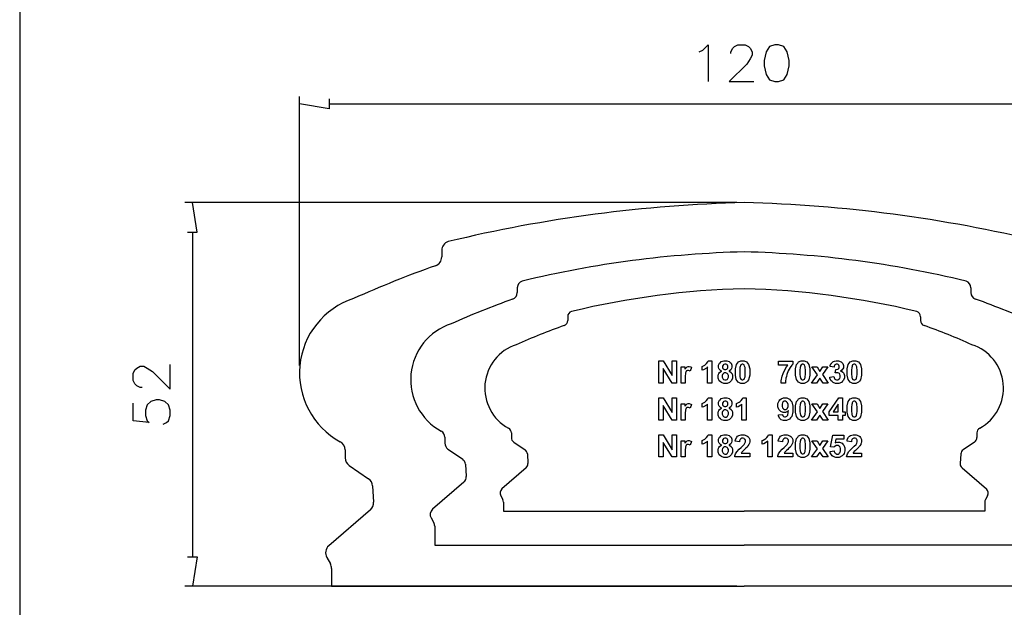
# Model space of a CAD drawing. Extents: x 5 to 205, y 5 to 292.
# Drawn here: x 5 to 138, y 133 to 212 of the extents above; entities that cross this region are included whole.
import ezdxf

# ---------------------------------------------------------------- set-up
doc = ezdxf.new("R2010")
doc.units = 0
doc.layers.add('LAYER_1', color=18, linetype='CONTINUOUS')

msp = doc.modelspace()

# ---------------------------------------------------------------- linework, layer by layer
at = {"layer": 'LAYER_1'}
for points in [[(5, 287.17), (5, 9.83)], [(96.95, 208.13), (97.42, 208.36), (98.14, 209.08), (98.14, 204.08)], [(101.23, 207.89), (101.23, 208.13), (101.47, 208.6), (101.71, 208.84), (102.18, 209.08), (103.14, 209.08), (103.61, 208.84), (103.85, 208.6), (104.09, 208.13), (104.09, 207.65), (103.85, 207.17), (103.37, 206.46), (100.99, 204.08), (104.33, 204.08)], [(42.86, 165.65), (42.86, 202.08)], [(46.86, 201.74), (46.86, 200.41), (42.86, 201.08)], [(46.86, 201.08), (159.17, 201.08)], [(102.02, 187.71), (27.36, 187.71)], [(27.69, 183.71), (29.02, 183.71), (28.36, 187.71)], [(28.36, 183.71), (28.36, 139.78)], [(62.1, 181.23), (62.1, 180.36)], [(72.33, 176.18), (72.33, 175.53)], [(133.7, 176.18), (133.7, 175.53)], [(79.15, 172.27), (79.15, 171.76)], [(126.88, 172.27), (126.88, 171.76)], [(21.55, 162.7), (21.31, 162.7), (20.83, 162.93), (20.59, 163.17), (20.36, 163.65), (20.36, 164.6), (20.59, 165.08), (20.83, 165.32), (21.31, 165.55), (21.78, 165.55), (22.26, 165.32), (22.97, 164.84), (25.36, 162.46), (25.36, 165.79)], [(24.4, 157.7), (24.88, 157.93), (25.12, 158.17), (25.36, 158.89), (25.36, 159.6), (25.12, 160.32), (24.64, 160.79), (23.93, 161.03), (23.45, 161.03), (22.74, 160.79), (22.26, 160.32), (22.02, 159.6), (22.02, 158.89), (22.26, 158.17), (22.5, 157.93), (20.36, 158.17), (20.36, 160.55)], [(62.53, 155.94), (62.53, 155.14)], [(71.52, 156.53), (71.52, 155.9)], [(134.51, 156.53), (134.51, 155.9)], [(71.84, 155.29), (73.37, 154.25)], [(134.19, 155.29), (132.66, 154.25)], [(49.03, 154.25), (49.03, 153.17)], [(62.94, 154.35), (64.9, 153.01)], [(73.69, 153.69), (73.77, 152.4)], [(132.34, 153.69), (132.26, 152.4)], [(49.58, 152.13), (52.2, 150.33)], [(65.31, 152.29), (65.42, 150.64)], [(73.52, 151.8), (70.24, 148.95)], [(132.51, 151.8), (135.8, 148.95)], [(52.74, 149.37), (52.89, 147.17)], [(65.09, 149.86), (60.87, 146.2)], [(70.08, 148.04), (70.36, 147.53)], [(135.96, 148.04), (135.67, 147.53)], [(70.45, 147.17), (70.45, 145.95)], [(135.58, 147.17), (135.58, 145.95)], [(52.45, 146.13), (46.82, 141.26)], [(70.45, 145.95), (103.02, 145.95)], [(135.58, 145.95), (103.02, 145.95)], [(60.66, 145.03), (61.03, 144.37)], [(61.15, 143.91), (61.15, 141.34), (103.02, 141.34)], [(144.88, 141.34), (103.02, 141.34)], [(27.69, 139.78), (29.02, 139.78), (28.36, 135.78)], [(46.55, 139.69), (47.04, 138.81)], [(47.19, 138.19), (47.19, 135.78)], [(102.02, 135.78), (27.36, 135.78)], [(47.19, 135.78), (103.02, 135.78)], [(158.84, 135.78), (103.02, 135.78)]]:
    msp.add_lwpolyline(points, dxfattribs=at)
for points in [[(107.66, 204.08), (108.37, 204.32), (108.85, 205.03), (109.09, 206.22), (109.09, 206.93), (108.85, 208.13), (108.37, 208.84), (107.66, 209.08), (107.18, 209.08), (106.47, 208.84), (105.99, 208.13), (105.75, 206.93), (105.75, 206.22), (105.99, 205.03), (106.47, 204.32), (107.18, 204.08)], [(91.49, 163.29), (91.49, 166.29), (92.07, 166.29), (93.3, 164.29), (93.3, 166.29), (93.86, 166.29), (93.86, 163.29), (93.26, 163.29), (92.05, 165.26), (92.05, 163.29)], [(95.05, 163.29), (94.48, 163.29), (94.48, 165.47), (95.01, 165.47), (95.01, 165.16), (95.08, 165.27), (95.2, 165.41), (95.26, 165.45), (95.31, 165.48), (95.43, 165.51), (95.5, 165.51), (95.6, 165.51), (95.79, 165.46), (95.88, 165.4), (95.7, 164.9), (95.63, 164.95), (95.5, 165), (95.43, 165), (95.37, 165), (95.27, 164.96), (95.23, 164.93), (95.19, 164.9), (95.12, 164.78), (95.1, 164.69), (95.08, 164.6), (95.05, 164.24), (95.05, 163.96)], [(98.64, 163.29), (98.06, 163.29), (98.06, 165.46), (97.91, 165.31), (97.54, 165.09), (97.32, 165.02), (97.32, 165.54), (97.43, 165.58), (97.68, 165.72), (97.81, 165.82), (97.94, 165.93), (98.12, 166.17), (98.17, 166.3), (98.64, 166.3)], [(99.99, 164.91), (99.88, 164.96), (99.72, 165.09), (99.66, 165.17), (99.61, 165.25), (99.56, 165.43), (99.56, 165.53), (99.56, 165.7), (99.68, 165.97), (99.8, 166.08), (99.91, 166.19), (100.25, 166.3), (100.46, 166.3), (100.68, 166.3), (101.01, 166.19), (101.13, 166.08), (101.25, 165.97), (101.36, 165.7), (101.36, 165.53), (101.36, 165.42), (101.31, 165.24), (101.26, 165.16), (101.2, 165.08), (101.05, 164.95), (100.95, 164.91), (101.08, 164.86), (101.26, 164.71), (101.33, 164.62), (101.39, 164.52), (101.46, 164.3), (101.46, 164.17), (101.46, 163.96), (101.33, 163.63), (101.19, 163.5), (101.06, 163.37), (100.71, 163.24), (100.49, 163.24), (100.29, 163.24), (99.95, 163.34), (99.81, 163.45), (99.65, 163.58), (99.49, 163.93), (99.49, 164.15), (99.49, 164.27), (99.55, 164.49), (99.61, 164.59), (99.67, 164.7), (99.86, 164.85)], [(100.11, 165.49), (100.11, 165.4), (100.15, 165.27), (100.2, 165.22), (100.25, 165.17), (100.38, 165.12), (100.46, 165.12), (100.54, 165.12), (100.68, 165.17), (100.72, 165.22), (100.77, 165.27), (100.82, 165.4), (100.82, 165.49), (100.82, 165.57), (100.77, 165.7), (100.73, 165.75), (100.68, 165.8), (100.55, 165.85), (100.47, 165.85), (100.39, 165.85), (100.25, 165.8), (100.2, 165.75), (100.16, 165.7), (100.11, 165.57)], [(102.8, 166.3), (103.01, 166.3), (103.35, 166.15), (103.48, 165.99), (103.62, 165.81), (103.77, 165.2), (103.77, 164.77), (103.77, 164.35), (103.62, 163.74), (103.48, 163.55), (103.35, 163.4), (103.01, 163.24), (102.8, 163.24), (102.58, 163.24), (102.23, 163.41), (102.09, 163.58), (101.96, 163.75), (101.83, 164.35), (101.83, 164.78), (101.83, 165.2), (101.97, 165.81), (102.12, 166), (102.24, 166.15), (102.58, 166.3)], [(102.8, 165.83), (102.75, 165.83), (102.65, 165.79), (102.61, 165.76), (102.57, 165.73), (102.51, 165.61), (102.48, 165.52), (102.45, 165.41), (102.43, 165.03), (102.43, 164.77), (102.43, 164.51), (102.45, 164.15), (102.48, 164.05), (102.5, 163.95), (102.57, 163.82), (102.61, 163.78), (102.65, 163.75), (102.75, 163.72), (102.8, 163.72), (102.85, 163.72), (102.94, 163.75), (102.98, 163.79), (103.02, 163.82), (103.09, 163.94), (103.11, 164.02), (103.14, 164.13), (103.17, 164.51), (103.17, 164.77), (103.17, 165.03), (103.14, 165.4), (103.12, 165.5), (103.09, 165.59), (103.02, 165.73), (102.98, 165.76), (102.94, 165.79), (102.85, 165.83)], [(107.65, 165.72), (107.65, 166.25), (109.61, 166.25), (109.61, 165.83), (109.49, 165.71), (109.24, 165.37), (109.12, 165.15), (108.99, 164.92), (108.8, 164.45), (108.73, 164.19), (108.67, 163.94), (108.6, 163.49), (108.6, 163.29), (108.05, 163.29), (108.05, 163.6), (108.18, 164.24), (108.3, 164.56), (108.43, 164.88), (108.75, 165.46), (108.95, 165.72)], [(110.95, 166.3), (111.16, 166.3), (111.5, 166.15), (111.63, 165.99), (111.77, 165.81), (111.92, 165.2), (111.92, 164.77), (111.92, 164.35), (111.77, 163.74), (111.62, 163.55), (111.5, 163.4), (111.16, 163.24), (110.95, 163.24), (110.73, 163.24), (110.37, 163.41), (110.24, 163.58), (110.11, 163.75), (109.97, 164.35), (109.97, 164.78), (109.97, 165.2), (110.12, 165.81), (110.27, 166), (110.39, 166.15), (110.73, 166.3)], [(110.95, 165.83), (110.89, 165.83), (110.8, 165.79), (110.76, 165.76), (110.72, 165.73), (110.66, 165.61), (110.63, 165.52), (110.6, 165.41), (110.57, 165.03), (110.57, 164.77), (110.57, 164.51), (110.6, 164.15), (110.63, 164.05), (110.65, 163.95), (110.72, 163.82), (110.76, 163.78), (110.8, 163.75), (110.89, 163.72), (110.95, 163.72), (111, 163.72), (111.09, 163.75), (111.13, 163.79), (111.17, 163.82), (111.24, 163.94), (111.26, 164.02), (111.29, 164.13), (111.32, 164.51), (111.32, 164.77), (111.32, 165.03), (111.29, 165.4), (111.26, 165.5), (111.24, 165.59), (111.17, 165.73), (111.13, 165.76), (111.09, 165.79), (111, 165.83)], [(112.15, 163.29), (112.93, 164.41), (112.18, 165.47), (112.89, 165.47), (113.27, 164.87), (113.67, 165.47), (114.34, 165.47), (113.61, 164.44), (114.41, 163.29), (113.71, 163.29), (113.27, 163.97), (112.82, 163.29)], [(114.61, 164.09), (115.16, 164.16), (115.18, 164.05), (115.25, 163.89), (115.31, 163.83), (115.37, 163.78), (115.51, 163.72), (115.59, 163.72), (115.68, 163.72), (115.83, 163.79), (115.89, 163.85), (115.95, 163.92), (116.01, 164.1), (116.01, 164.22), (116.01, 164.33), (115.95, 164.5), (115.9, 164.56), (115.84, 164.63), (115.69, 164.69), (115.61, 164.69), (115.56, 164.69), (115.42, 164.67), (115.35, 164.65), (115.41, 165.11), (115.53, 165.11), (115.71, 165.16), (115.77, 165.22), (115.83, 165.27), (115.89, 165.41), (115.89, 165.5), (115.89, 165.58), (115.85, 165.7), (115.8, 165.74), (115.76, 165.79), (115.64, 165.83), (115.56, 165.83), (115.49, 165.83), (115.36, 165.78), (115.31, 165.73), (115.26, 165.68), (115.19, 165.53), (115.18, 165.43), (114.65, 165.52), (114.68, 165.66), (114.76, 165.87), (114.82, 165.95), (114.87, 166.04), (115.03, 166.16), (115.13, 166.21), (115.23, 166.26), (115.45, 166.3), (115.58, 166.3), (115.79, 166.3), (116.13, 166.17), (116.26, 166.03), (116.36, 165.92), (116.47, 165.67), (116.47, 165.53), (116.47, 165.34), (116.25, 165.02), (116.04, 164.91), (116.17, 164.88), (116.37, 164.75), (116.45, 164.66), (116.52, 164.56), (116.6, 164.33), (116.6, 164.19), (116.6, 164), (116.46, 163.66), (116.31, 163.52), (116.17, 163.38), (115.81, 163.24), (115.59, 163.24), (115.39, 163.24), (115.05, 163.36), (114.92, 163.48), (114.79, 163.59), (114.63, 163.9)], [(117.93, 166.3), (118.15, 166.3), (118.49, 166.15), (118.61, 165.99), (118.76, 165.81), (118.9, 165.2), (118.9, 164.77), (118.9, 164.35), (118.75, 163.74), (118.61, 163.55), (118.49, 163.4), (118.15, 163.24), (117.93, 163.24), (117.71, 163.24), (117.36, 163.41), (117.22, 163.58), (117.09, 163.75), (116.96, 164.35), (116.96, 164.78), (116.96, 165.2), (117.1, 165.81), (117.25, 166), (117.37, 166.15), (117.71, 166.3)], [(117.93, 165.83), (117.88, 165.83), (117.78, 165.79), (117.74, 165.76), (117.7, 165.73), (117.64, 165.61), (117.62, 165.52), (117.59, 165.41), (117.56, 165.03), (117.56, 164.77), (117.56, 164.51), (117.58, 164.15), (117.61, 164.05), (117.64, 163.95), (117.7, 163.82), (117.74, 163.78), (117.78, 163.75), (117.88, 163.72), (117.93, 163.72), (117.98, 163.72), (118.07, 163.75), (118.12, 163.79), (118.16, 163.82), (118.22, 163.94), (118.24, 164.02), (118.27, 164.13), (118.3, 164.51), (118.3, 164.77), (118.3, 165.03), (118.27, 165.4), (118.25, 165.5), (118.22, 165.59), (118.15, 165.73), (118.11, 165.76), (118.07, 165.79), (117.98, 165.83)], [(100.06, 164.2), (100.06, 164.08), (100.12, 163.9), (100.18, 163.83), (100.24, 163.77), (100.39, 163.7), (100.48, 163.7), (100.57, 163.7), (100.72, 163.76), (100.78, 163.83), (100.83, 163.89), (100.89, 164.08), (100.89, 164.2), (100.89, 164.3), (100.83, 164.47), (100.77, 164.54), (100.71, 164.6), (100.56, 164.66), (100.47, 164.66), (100.37, 164.66), (100.21, 164.59), (100.16, 164.52), (100.11, 164.45), (100.06, 164.29)], [(91.49, 158.28), (91.49, 161.28), (92.07, 161.28), (93.3, 159.28), (93.3, 161.28), (93.86, 161.28), (93.86, 158.28), (93.26, 158.28), (92.05, 160.25), (92.05, 158.28)], [(98.64, 158.28), (98.06, 158.28), (98.06, 160.45), (97.91, 160.3), (97.54, 160.08), (97.32, 160.01), (97.32, 160.53), (97.43, 160.57), (97.68, 160.71), (97.81, 160.81), (97.94, 160.92), (98.12, 161.16), (98.17, 161.29), (98.64, 161.29)], [(99.99, 159.9), (99.88, 159.95), (99.72, 160.08), (99.66, 160.16), (99.61, 160.24), (99.56, 160.42), (99.56, 160.52), (99.56, 160.69), (99.68, 160.97), (99.8, 161.07), (99.91, 161.18), (100.25, 161.29), (100.46, 161.29), (100.68, 161.29), (101.01, 161.18), (101.13, 161.07), (101.25, 160.97), (101.36, 160.69), (101.36, 160.52), (101.36, 160.42), (101.31, 160.23), (101.26, 160.15), (101.2, 160.07), (101.05, 159.94), (100.95, 159.9), (101.08, 159.85), (101.26, 159.7), (101.33, 159.61), (101.39, 159.51), (101.46, 159.29), (101.46, 159.16), (101.46, 158.96), (101.33, 158.62), (101.19, 158.49), (101.06, 158.36), (100.71, 158.23), (100.49, 158.23), (100.29, 158.23), (99.95, 158.33), (99.81, 158.44), (99.65, 158.57), (99.49, 158.92), (99.49, 159.14), (99.49, 159.26), (99.55, 159.48), (99.61, 159.59), (99.67, 159.69), (99.86, 159.84)], [(103.3, 158.28), (102.72, 158.28), (102.72, 160.45), (102.56, 160.3), (102.19, 160.08), (101.98, 160.01), (101.98, 160.53), (102.09, 160.57), (102.34, 160.71), (102.47, 160.81), (102.6, 160.92), (102.78, 161.16), (102.83, 161.29), (103.3, 161.29)], [(107.66, 158.98), (108.21, 159.04), (108.22, 158.95), (108.28, 158.83), (108.32, 158.79), (108.36, 158.75), (108.47, 158.7), (108.55, 158.7), (108.63, 158.7), (108.79, 158.79), (108.85, 158.87), (108.91, 158.95), (108.99, 159.29), (109.01, 159.55), (108.9, 159.42), (108.63, 159.3), (108.47, 159.3), (108.29, 159.3), (107.98, 159.43), (107.86, 159.57), (107.73, 159.71), (107.6, 160.06), (107.6, 160.28), (107.6, 160.51), (107.74, 160.87), (107.87, 161.01), (108.01, 161.15), (108.35, 161.29), (108.56, 161.29), (108.79, 161.29), (109.16, 161.12), (109.31, 160.94), (109.46, 160.76), (109.6, 160.18), (109.6, 159.78), (109.6, 159.37), (109.45, 158.77), (109.3, 158.59), (109.14, 158.41), (108.75, 158.23), (108.5, 158.23), (108.33, 158.23), (108.04, 158.32), (107.94, 158.42), (107.83, 158.51), (107.69, 158.79)], [(110.95, 161.29), (111.16, 161.29), (111.5, 161.14), (111.63, 160.98), (111.77, 160.8), (111.92, 160.19), (111.92, 159.76), (111.92, 159.34), (111.77, 158.73), (111.62, 158.54), (111.5, 158.39), (111.16, 158.23), (110.95, 158.23), (110.73, 158.23), (110.37, 158.4), (110.24, 158.57), (110.11, 158.74), (109.97, 159.34), (109.97, 159.77), (109.97, 160.19), (110.12, 160.8), (110.27, 160.99), (110.39, 161.14), (110.73, 161.29)], [(115.76, 158.28), (115.76, 158.89), (114.53, 158.89), (114.53, 159.39), (115.83, 161.29), (116.31, 161.29), (116.31, 159.39), (116.68, 159.39), (116.68, 158.89), (116.31, 158.89), (116.31, 158.28)], [(117.93, 161.29), (118.15, 161.29), (118.49, 161.14), (118.61, 160.98), (118.76, 160.8), (118.9, 160.19), (118.9, 159.76), (118.9, 159.34), (118.75, 158.73), (118.61, 158.54), (118.49, 158.39), (118.15, 158.23), (117.93, 158.23), (117.71, 158.23), (117.36, 158.4), (117.22, 158.57), (117.09, 158.74), (116.96, 159.34), (116.96, 159.77), (116.96, 160.19), (117.1, 160.8), (117.25, 160.99), (117.37, 161.14), (117.71, 161.29)], [(95.05, 158.28), (94.48, 158.28), (94.48, 160.46), (95.01, 160.46), (95.01, 160.15), (95.08, 160.26), (95.2, 160.4), (95.26, 160.44), (95.31, 160.47), (95.43, 160.5), (95.5, 160.5), (95.6, 160.5), (95.79, 160.45), (95.88, 160.4), (95.7, 159.89), (95.63, 159.94), (95.5, 159.99), (95.43, 159.99), (95.37, 159.99), (95.27, 159.96), (95.23, 159.92), (95.19, 159.89), (95.12, 159.77), (95.1, 159.68), (95.08, 159.6), (95.05, 159.23), (95.05, 158.95)], [(100.11, 160.48), (100.11, 160.39), (100.15, 160.26), (100.2, 160.21), (100.25, 160.16), (100.38, 160.11), (100.46, 160.11), (100.54, 160.11), (100.68, 160.16), (100.72, 160.21), (100.77, 160.26), (100.82, 160.4), (100.82, 160.48), (100.82, 160.56), (100.77, 160.69), (100.73, 160.74), (100.68, 160.79), (100.55, 160.84), (100.47, 160.84), (100.39, 160.84), (100.25, 160.79), (100.2, 160.74), (100.16, 160.69), (100.11, 160.56)], [(108.96, 160.23), (108.96, 160.37), (108.89, 160.59), (108.83, 160.66), (108.76, 160.74), (108.62, 160.82), (108.53, 160.82), (108.45, 160.82), (108.32, 160.75), (108.27, 160.69), (108.22, 160.63), (108.16, 160.42), (108.16, 160.28), (108.16, 160.13), (108.22, 159.92), (108.28, 159.85), (108.34, 159.78), (108.48, 159.72), (108.56, 159.72), (108.65, 159.72), (108.79, 159.78), (108.84, 159.85), (108.9, 159.91), (108.96, 160.1)], [(110.95, 160.82), (110.89, 160.82), (110.8, 160.78), (110.76, 160.75), (110.72, 160.72), (110.66, 160.6), (110.63, 160.51), (110.6, 160.4), (110.57, 160.03), (110.57, 159.76), (110.57, 159.5), (110.6, 159.14), (110.63, 159.04), (110.65, 158.94), (110.72, 158.81), (110.76, 158.78), (110.8, 158.74), (110.89, 158.71), (110.95, 158.71), (111, 158.71), (111.09, 158.74), (111.13, 158.78), (111.17, 158.81), (111.24, 158.93), (111.26, 159.01), (111.29, 159.13), (111.32, 159.5), (111.32, 159.76), (111.32, 160.03), (111.29, 160.39), (111.26, 160.49), (111.24, 160.59), (111.17, 160.72), (111.13, 160.75), (111.09, 160.78), (111, 160.82)], [(112.15, 158.28), (112.93, 159.4), (112.18, 160.46), (112.89, 160.46), (113.27, 159.86), (113.67, 160.46), (114.34, 160.46), (113.61, 159.43), (114.41, 158.28), (113.71, 158.28), (113.27, 158.96), (112.82, 158.28)], [(115.76, 159.39), (115.76, 160.42), (115.07, 159.39)], [(117.93, 160.82), (117.88, 160.82), (117.78, 160.78), (117.74, 160.75), (117.7, 160.72), (117.64, 160.6), (117.62, 160.51), (117.59, 160.4), (117.56, 160.03), (117.56, 159.76), (117.56, 159.5), (117.58, 159.14), (117.61, 159.04), (117.64, 158.94), (117.7, 158.81), (117.74, 158.78), (117.78, 158.74), (117.88, 158.71), (117.93, 158.71), (117.98, 158.71), (118.07, 158.74), (118.12, 158.78), (118.16, 158.81), (118.22, 158.93), (118.24, 159.01), (118.27, 159.13), (118.3, 159.5), (118.3, 159.76), (118.3, 160.03), (118.27, 160.39), (118.25, 160.49), (118.22, 160.59), (118.15, 160.72), (118.11, 160.75), (118.07, 160.78), (117.98, 160.82)], [(100.06, 159.19), (100.06, 159.08), (100.12, 158.89), (100.18, 158.82), (100.24, 158.76), (100.39, 158.69), (100.48, 158.69), (100.57, 158.69), (100.72, 158.75), (100.78, 158.82), (100.83, 158.88), (100.89, 159.07), (100.89, 159.19), (100.89, 159.29), (100.83, 159.46), (100.77, 159.53), (100.71, 159.59), (100.56, 159.66), (100.47, 159.66), (100.37, 159.66), (100.21, 159.58), (100.16, 159.51), (100.11, 159.44), (100.06, 159.28)], [(91.49, 153.28), (91.49, 156.28), (92.07, 156.28), (93.3, 154.27), (93.3, 156.28), (93.86, 156.28), (93.86, 153.28), (93.26, 153.28), (92.05, 155.24), (92.05, 153.28)], [(98.64, 153.28), (98.06, 153.28), (98.06, 155.44), (97.91, 155.29), (97.54, 155.07), (97.32, 155), (97.32, 155.53), (97.43, 155.56), (97.68, 155.7), (97.81, 155.8), (97.94, 155.91), (98.12, 156.15), (98.17, 156.28), (98.64, 156.28)], [(99.99, 154.89), (99.88, 154.94), (99.72, 155.07), (99.66, 155.15), (99.61, 155.23), (99.56, 155.41), (99.56, 155.51), (99.56, 155.68), (99.68, 155.96), (99.8, 156.07), (99.91, 156.18), (100.25, 156.28), (100.46, 156.28), (100.68, 156.28), (101.01, 156.18), (101.13, 156.07), (101.25, 155.96), (101.36, 155.68), (101.36, 155.51), (101.36, 155.41), (101.31, 155.22), (101.26, 155.14), (101.2, 155.06), (101.05, 154.93), (100.95, 154.89), (101.08, 154.84), (101.26, 154.69), (101.33, 154.6), (101.39, 154.5), (101.46, 154.28), (101.46, 154.15), (101.46, 153.95), (101.33, 153.61), (101.19, 153.48), (101.06, 153.35), (100.71, 153.22), (100.49, 153.22), (100.29, 153.22), (99.95, 153.33), (99.81, 153.43), (99.65, 153.56), (99.49, 153.91), (99.49, 154.13), (99.49, 154.25), (99.55, 154.48), (99.61, 154.58), (99.67, 154.68), (99.86, 154.84)], [(103.77, 153.81), (103.77, 153.28), (101.75, 153.28), (101.77, 153.43), (101.87, 153.71), (101.95, 153.85), (102.03, 153.98), (102.35, 154.34), (102.6, 154.57), (102.79, 154.75), (103.03, 154.99), (103.07, 155.06), (103.13, 155.15), (103.19, 155.32), (103.19, 155.41), (103.19, 155.51), (103.14, 155.65), (103.09, 155.7), (103.04, 155.76), (102.89, 155.81), (102.8, 155.81), (102.71, 155.81), (102.57, 155.75), (102.52, 155.7), (102.46, 155.65), (102.4, 155.47), (102.4, 155.34), (101.82, 155.4), (101.85, 155.63), (102.01, 155.97), (102.14, 156.08), (102.28, 156.18), (102.61, 156.28), (102.82, 156.28), (103.04, 156.28), (103.39, 156.16), (103.51, 156.05), (103.64, 155.93), (103.77, 155.63), (103.77, 155.45), (103.77, 155.35), (103.73, 155.16), (103.69, 155.07), (103.66, 154.97), (103.54, 154.78), (103.46, 154.68), (103.41, 154.62), (103.22, 154.42), (103.09, 154.3), (102.95, 154.18), (102.78, 154.01), (102.74, 153.97), (102.71, 153.93), (102.65, 153.85), (102.62, 153.81)], [(106.79, 153.28), (106.21, 153.28), (106.21, 155.44), (106.05, 155.29), (105.68, 155.07), (105.47, 155), (105.47, 155.53), (105.58, 155.56), (105.83, 155.7), (105.96, 155.8), (106.09, 155.91), (106.27, 156.15), (106.32, 156.28), (106.79, 156.28)], [(109.59, 153.81), (109.59, 153.28), (107.57, 153.28), (107.59, 153.43), (107.69, 153.71), (107.77, 153.85), (107.85, 153.98), (108.17, 154.34), (108.42, 154.57), (108.61, 154.75), (108.85, 154.99), (108.89, 155.06), (108.95, 155.15), (109.01, 155.32), (109.01, 155.41), (109.01, 155.51), (108.96, 155.65), (108.91, 155.7), (108.86, 155.76), (108.71, 155.81), (108.62, 155.81), (108.53, 155.81), (108.39, 155.75), (108.34, 155.7), (108.28, 155.65), (108.22, 155.47), (108.22, 155.34), (107.64, 155.4), (107.67, 155.63), (107.83, 155.97), (107.96, 156.08), (108.1, 156.18), (108.43, 156.28), (108.64, 156.28), (108.86, 156.28), (109.21, 156.16), (109.33, 156.05), (109.46, 155.93), (109.59, 155.63), (109.59, 155.45), (109.59, 155.35), (109.55, 155.16), (109.51, 155.07), (109.48, 154.97), (109.36, 154.78), (109.28, 154.68), (109.23, 154.62), (109.04, 154.42), (108.91, 154.3), (108.77, 154.18), (108.6, 154.01), (108.56, 153.97), (108.53, 153.93), (108.47, 153.85), (108.44, 153.81)], [(110.95, 156.28), (111.16, 156.28), (111.5, 156.13), (111.63, 155.97), (111.77, 155.79), (111.92, 155.18), (111.92, 154.75), (111.92, 154.33), (111.77, 153.72), (111.62, 153.53), (111.5, 153.38), (111.16, 153.22), (110.95, 153.22), (110.73, 153.22), (110.37, 153.39), (110.24, 153.56), (110.11, 153.73), (109.97, 154.33), (109.97, 154.76), (109.97, 155.18), (110.12, 155.79), (110.27, 155.98), (110.39, 156.13), (110.73, 156.28)], [(114.64, 154.04), (115.21, 154.1), (115.22, 154.01), (115.3, 153.85), (115.36, 153.8), (115.42, 153.74), (115.56, 153.68), (115.63, 153.68), (115.72, 153.68), (115.88, 153.76), (115.94, 153.83), (116, 153.9), (116.06, 154.12), (116.06, 154.27), (116.06, 154.41), (116, 154.62), (115.94, 154.69), (115.88, 154.75), (115.72, 154.82), (115.62, 154.82), (115.49, 154.82), (115.27, 154.71), (115.17, 154.6), (114.71, 154.67), (115, 156.23), (116.52, 156.23), (116.52, 155.7), (115.44, 155.7), (115.35, 155.19), (115.44, 155.23), (115.64, 155.28), (115.74, 155.28), (115.93, 155.28), (116.26, 155.14), (116.39, 155), (116.52, 154.87), (116.65, 154.5), (116.65, 154.28), (116.65, 154.1), (116.55, 153.77), (116.44, 153.62), (116.29, 153.42), (115.89, 153.22), (115.63, 153.22), (115.42, 153.22), (115.08, 153.34), (114.95, 153.45), (114.82, 153.56), (114.66, 153.86)], [(118.9, 153.81), (118.9, 153.28), (116.89, 153.28), (116.9, 153.43), (117, 153.71), (117.08, 153.85), (117.16, 153.98), (117.49, 154.34), (117.73, 154.57), (117.92, 154.75), (118.16, 154.99), (118.2, 155.06), (118.26, 155.15), (118.32, 155.32), (118.32, 155.41), (118.32, 155.51), (118.27, 155.65), (118.22, 155.7), (118.17, 155.76), (118.03, 155.81), (117.93, 155.81), (117.85, 155.81), (117.7, 155.75), (117.65, 155.7), (117.6, 155.65), (117.54, 155.47), (117.53, 155.34), (116.95, 155.4), (116.98, 155.63), (117.14, 155.97), (117.27, 156.08), (117.41, 156.18), (117.75, 156.28), (117.95, 156.28), (118.17, 156.28), (118.52, 156.16), (118.65, 156.05), (118.77, 155.93), (118.9, 155.63), (118.9, 155.45), (118.9, 155.35), (118.86, 155.16), (118.83, 155.07), (118.79, 154.97), (118.67, 154.78), (118.6, 154.68), (118.54, 154.62), (118.36, 154.42), (118.22, 154.3), (118.08, 154.18), (117.91, 154.01), (117.87, 153.97), (117.84, 153.93), (117.78, 153.85), (117.76, 153.81)], [(95.05, 153.28), (94.48, 153.28), (94.48, 155.45), (95.01, 155.45), (95.01, 155.14), (95.08, 155.25), (95.2, 155.39), (95.26, 155.43), (95.31, 155.46), (95.43, 155.5), (95.5, 155.5), (95.6, 155.5), (95.79, 155.44), (95.88, 155.39), (95.7, 154.89), (95.63, 154.93), (95.5, 154.98), (95.43, 154.98), (95.37, 154.98), (95.27, 154.95), (95.23, 154.91), (95.19, 154.88), (95.12, 154.76), (95.1, 154.67), (95.08, 154.59), (95.05, 154.22), (95.05, 153.95)], [(100.06, 154.18), (100.06, 154.07), (100.12, 153.88), (100.18, 153.81), (100.24, 153.75), (100.39, 153.68), (100.48, 153.68), (100.57, 153.68), (100.72, 153.74), (100.78, 153.81), (100.83, 153.87), (100.89, 154.06), (100.89, 154.18), (100.89, 154.28), (100.83, 154.45), (100.77, 154.52), (100.71, 154.58), (100.56, 154.65), (100.47, 154.65), (100.37, 154.65), (100.21, 154.57), (100.16, 154.5), (100.11, 154.43), (100.06, 154.27)], [(100.11, 155.47), (100.11, 155.38), (100.15, 155.25), (100.2, 155.2), (100.25, 155.15), (100.38, 155.11), (100.46, 155.11), (100.54, 155.11), (100.68, 155.15), (100.72, 155.2), (100.77, 155.25), (100.82, 155.39), (100.82, 155.47), (100.82, 155.55), (100.77, 155.68), (100.73, 155.73), (100.68, 155.78), (100.55, 155.83), (100.47, 155.83), (100.39, 155.83), (100.25, 155.78), (100.2, 155.73), (100.16, 155.68), (100.11, 155.55)], [(110.95, 155.81), (110.89, 155.81), (110.8, 155.77), (110.76, 155.74), (110.72, 155.71), (110.66, 155.59), (110.63, 155.5), (110.6, 155.39), (110.57, 155.02), (110.57, 154.75), (110.57, 154.49), (110.6, 154.13), (110.63, 154.03), (110.65, 153.93), (110.72, 153.8), (110.76, 153.77), (110.8, 153.73), (110.89, 153.7), (110.95, 153.7), (111, 153.7), (111.09, 153.73), (111.13, 153.77), (111.17, 153.8), (111.24, 153.92), (111.26, 154.01), (111.29, 154.12), (111.32, 154.49), (111.32, 154.75), (111.32, 155.02), (111.29, 155.38), (111.26, 155.48), (111.24, 155.58), (111.17, 155.71), (111.13, 155.74), (111.09, 155.77), (111, 155.81)], [(112.15, 153.28), (112.93, 154.4), (112.18, 155.45), (112.89, 155.45), (113.27, 154.85), (113.67, 155.45), (114.34, 155.45), (113.61, 154.42), (114.41, 153.28), (113.71, 153.28), (113.27, 153.95), (112.82, 153.28)]]:
    msp.add_lwpolyline(points, close=True, dxfattribs=at)
for points in [[(143.07, 182.43, 0.053107), (103.02, 187.71, 0.053107), (62.97, 182.43)], [(62.97, 182.43, 0.322159), (62.1, 181.23)], [(61.26, 179.17, 0.317386), (62.1, 180.36)], [(103.02, 181.04, 0.053107), (72.98, 177.08, 0.322159), (72.33, 176.18)], [(133.05, 177.08, 0.053107), (103.02, 181.04)], [(61.26, 179.17, 0.019513), (50.18, 174.73, 0.657028), (48.37, 155.35)], [(103.02, 176.05, 0.053107), (79.65, 172.97, 0.322159), (79.15, 172.27)], [(126.38, 172.97, 0.053107), (103.02, 176.05)], [(133.7, 176.18, 0.322159), (133.05, 177.08)], [(71.7, 174.64, 0.019513), (63.39, 171.31, 0.657028), (62.03, 156.78)], [(71.7, 174.64, 0.317386), (72.33, 175.53)], [(133.7, 175.53, 0.317386), (134.33, 174.64)], [(142.65, 171.31, 0.019513), (134.33, 174.64)], [(126.88, 172.27, 0.322159), (126.38, 172.97)], [(78.66, 171.07, 0.019513), (72.19, 168.48, 0.657028), (71.14, 157.18)], [(78.66, 171.07, 0.317386), (79.15, 171.76)], [(126.88, 171.76, 0.317386), (127.37, 171.07)], [(133.84, 168.48, 0.019513), (127.37, 171.07)], [(134.89, 157.18, 0.657028), (133.84, 168.48)], [(62.53, 155.94, 0.274019), (62.03, 156.78)], [(71.52, 156.53, 0.274019), (71.14, 157.18)], [(71.52, 155.9, 0.247068), (71.84, 155.29)], [(134.19, 155.29, 0.247068), (134.51, 155.9)], [(134.89, 157.18, 0.274019), (134.51, 156.53)], [(49.03, 154.25, 0.274019), (48.37, 155.35)], [(62.53, 155.14, 0.247068), (62.94, 154.35)], [(73.69, 153.69, 0.229467), (73.37, 154.25)], [(132.66, 154.25, 0.229467), (132.34, 153.69)], [(49.03, 153.17, 0.247068), (49.58, 152.13)], [(65.31, 152.29, 0.229467), (64.9, 153.01)], [(73.52, 151.8, 0.235121), (73.77, 152.4)], [(132.26, 152.4, 0.235121), (132.51, 151.8)], [(65.09, 149.86, 0.235121), (65.42, 150.64)], [(52.74, 149.37, 0.229467), (52.2, 150.33)], [(70.24, 148.95, 0.355007), (70.08, 148.04)], [(135.96, 148.04, 0.355007), (135.8, 148.95)], [(52.45, 146.13, 0.235121), (52.89, 147.17)], [(70.45, 147.17, 0.127541), (70.36, 147.53)], [(135.67, 147.53, 0.127541), (135.58, 147.17)], [(60.87, 146.2, 0.355007), (60.66, 145.03)], [(61.15, 143.91, 0.127541), (61.03, 144.37)], [(46.82, 141.26, 0.355007), (46.55, 139.69)], [(47.19, 138.19, 0.127541), (47.04, 138.81)]]:
    msp.add_lwpolyline(points, format="xyb", dxfattribs=at)

doc.saveas('drawing.dxf')
